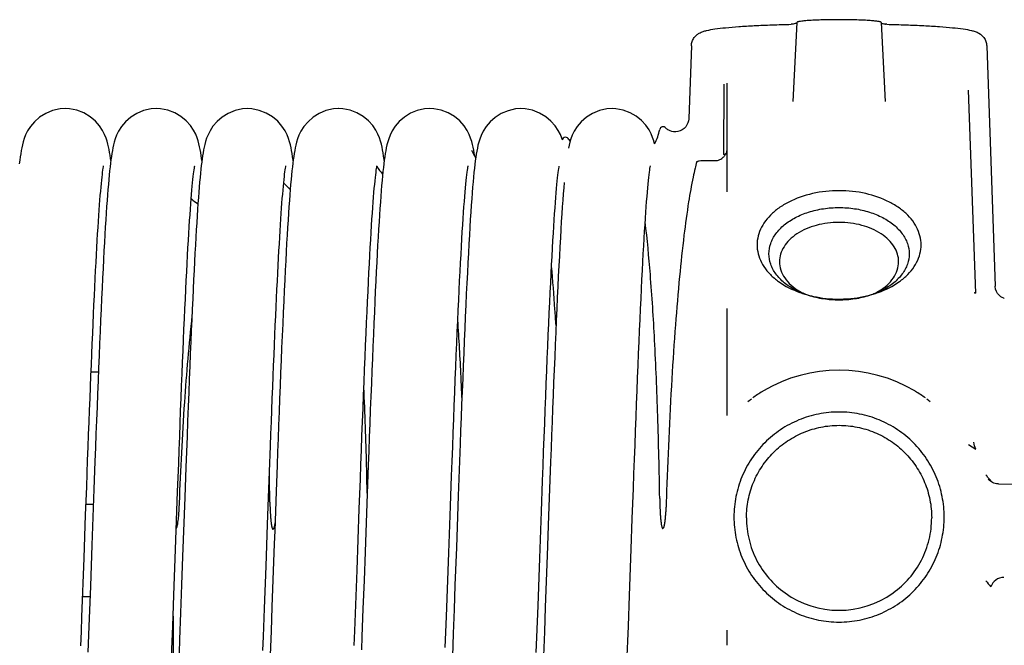
# Model space of a CAD drawing. Extents: x 25767 to 332327, y 9680 to 43838.
# Drawn here: x 28683 to 28753, y 22849 to 22894 of the extents above; entities that cross this region are included whole.
import ezdxf

# ---------------------------------------------------------------- set-up
doc = ezdxf.new("R2010")
doc.units = 0
doc.header["$LTSCALE"] = 30.734
doc.header["$MEASUREMENT"] = 0
doc.layers.get('0').update_dxf_attribs({"linetype": 'CONTINUOUS'})

# ---------------------------------------------------------------- blocks, each defined once
blk = doc.blocks.new('6245634')
at = {"color": 7, "linetype": 'Continuous'}
for p, q in [((14934.893, 41013.83), (14934.891, 41013.83)), ((14935.297, 41013.963), (14935, 41008.322)), ((14941.297, 41013.963), (14941.593, 41008.322)), ((14927.763, 41012.293), (14927.582, 41007.119)), ((14948.83, 41012.293), (14949.43, 40995.156)), ((14930.067, 41009.569), (14930.06, 41004.547)), ((14930.297, 41009.644), (14930.297, 41001.895)), ((14948.057, 40994.667), (14947.527, 41009.145)), ((14883.103, 41007.825), (14883.103, 41007.825)), ((14889.606, 41007.83), (14889.606, 41007.83)), ((14896.106, 41007.821), (14896.105, 41007.821)), ((14909.107, 41007.829), (14909.106, 41007.829)), ((14915.606, 41007.821), (14915.605, 41007.821)), ((14922.103, 41007.826), (14922.103, 41007.826)), ((14927.582, 41007.119), (14927.582, 41007.117)), ((14925.944, 41006.437), (14925.944, 41006.437)), ((14918.56, 41005.591), (14918.52, 41005.713)), ((14919.168, 41005.655), (14919.096, 41005.422)), ((14912.387, 41004.351), (14912.353, 41004.108)), ((14899.358, 41004.099), (14899.35, 41004.157)), ((14905.827, 41003.891), (14905.795, 41003.62)), ((14905.855, 41004.115), (14905.844, 41004.203)), ((14912.353, 41004.108), (14912.321, 41003.848)), ((14949.43, 40995.154), (14949.43, 40995.156)), ((14950.082, 40994.289), (14950.082, 40994.289)), ((14930.297, 40993.571), (14930.297, 40985.938)), ((14884.947, 40989.056), (14885.471, 40989.056)), ((14931.799, 40986.952), (14932.043, 40987.132)), ((14944.55, 40987.132), (14944.793, 40986.953)), ((14947.538, 40983.888), (14948.062, 40983.546)), ((14897.605, 40980.097), (14897.674, 40981.967)), ((14911.202, 40982.074), (14911.134, 40980.213)), ((14948.939, 40981.414), (14948.939, 40981.415)), ((14949.673, 40981.069), (14955.815, 40980.955)), ((14884.56, 40978.874), (14884.633, 40980.859)), ((14885.151, 40980.691), (14885.006, 40976.717)), ((14890.97, 40976.389), (14891.121, 40980.543)), ((14898.145, 40980.523), (14898.043, 40977.719)), ((14904.639, 40980.361), (14904.489, 40976.233)), ((14917.652, 40980.723), (14917.582, 40978.809)), ((14891.63, 40980.106), (14891.477, 40975.901)), ((14897.535, 40978.169), (14897.605, 40980.097)), ((14911.134, 40980.213), (14911, 40976.544)), ((14885.111, 40979.606), (14884.587, 40979.606)), ((14903.917, 40974.931), (14904.075, 40979.289)), ((14910.462, 40976.158), (14910.583, 40979.497)), ((14916.947, 40975.771), (14917.069, 40979.118)), ((14884.448, 40975.784), (14884.56, 40978.874)), ((14917.582, 40978.809), (14917.479, 40975.971)), ((14923.471, 40976.417), (14923.55, 40978.601)), ((14897.427, 40975.202), (14897.535, 40978.169)), ((14898.043, 40977.719), (14898.009, 40976.796)), ((14885.006, 40976.717), (14884.899, 40973.778)), ((14890.852, 40973.144), (14890.97, 40976.389)), ((14898.009, 40976.796), (14897.845, 40972.302)), ((14904.489, 40976.233), (14904.414, 40974.184)), ((14911, 40976.544), (14910.902, 40973.864)), ((14923.351, 40973.118), (14923.471, 40976.417)), ((14891.477, 40975.901), (14891.403, 40973.872)), ((14917.479, 40975.971), (14917.345, 40972.301)), ((14897.317, 40972.192), (14897.427, 40975.202)), ((14904.414, 40974.184), (14904.341, 40972.171)), ((14884.899, 40973.778), (14884.794, 40970.918)), ((14891.403, 40973.872), (14891.33, 40971.897)), ((14910.902, 40973.864), (14910.839, 40972.123)), ((14884.349, 40973.056), (14884.873, 40973.056)), ((14890.771, 40970.945), (14890.852, 40973.144)), ((14897.845, 40972.302), (14897.781, 40970.574)), ((14910.839, 40972.123), (14910.776, 40970.423)), ((14917.345, 40972.301), (14917.28, 40970.536)), ((14890.797, 40971.638), (14890.797, 40958.615)), ((14930.297, 40970.65), (14930.297, 40969.576))]:
    blk.add_line(p, q, dxfattribs=at)
for points in [[(14934.992, 41013.842), (14934.928, 41013.832), (14934.892, 41013.83)], [(14941.701, 41013.83), (14941.666, 41013.832), (14941.601, 41013.842)], [(14883.103, 41007.825), (14882.732, 41007.8), (14882.203, 41007.68), (14881.716, 41007.476), (14881.278, 41007.203), (14880.912, 41006.885), (14880.626, 41006.551), (14880.417, 41006.225), (14880.277, 41005.94), (14880.178, 41005.686), (14880.105, 41005.454), (14880.049, 41005.239), (14880.003, 41005.032), (14879.963, 41004.824), (14879.926, 41004.608), (14879.891, 41004.381), (14879.857, 41004.138), (14879.825, 41003.877)], [(14886.355, 41004.112), (14886.334, 41004.268), (14886.302, 41004.492), (14886.267, 41004.703), (14886.231, 41004.905), (14886.191, 41005.1), (14886.144, 41005.297), (14886.089, 41005.499), (14886.016, 41005.72), (14885.915, 41005.973), (14885.77, 41006.26), (14885.552, 41006.589), (14885.254, 41006.925), (14884.877, 41007.24), (14884.428, 41007.508), (14883.933, 41007.702), (14883.398, 41007.809), (14883.103, 41007.825)], [(14889.606, 41007.83), (14889.224, 41007.804), (14888.697, 41007.682), (14888.215, 41007.479), (14887.779, 41007.206), (14887.413, 41006.888), (14887.125, 41006.549), (14886.913, 41006.217), (14886.772, 41005.924), (14886.673, 41005.665), (14886.602, 41005.436), (14886.548, 41005.227), (14886.503, 41005.024), (14886.464, 41004.824), (14886.428, 41004.617), (14886.395, 41004.4), (14886.363, 41004.17), (14886.331, 41003.925)], [(14892.855, 41004.115), (14892.835, 41004.259), (14892.803, 41004.484), (14892.769, 41004.695), (14892.733, 41004.898), (14892.692, 41005.099), (14892.645, 41005.302), (14892.587, 41005.512), (14892.512, 41005.74), (14892.41, 41005.992), (14892.264, 41006.278), (14892.042, 41006.609), (14891.741, 41006.945), (14891.361, 41007.258), (14890.913, 41007.521), (14890.421, 41007.711), (14889.891, 41007.815), (14889.606, 41007.83)], [(14896.106, 41007.821), (14895.74, 41007.797), (14895.215, 41007.679), (14894.732, 41007.479), (14894.296, 41007.21), (14893.93, 41006.896), (14893.642, 41006.565), (14893.43, 41006.241), (14893.288, 41005.958), (14893.188, 41005.706), (14893.115, 41005.478), (14893.058, 41005.268), (14893.012, 41005.068), (14892.972, 41004.871), (14892.936, 41004.67), (14892.903, 41004.462), (14892.871, 41004.242), (14892.841, 41004.009), (14892.81, 41003.76), (14892.781, 41003.494), (14892.751, 41003.209), (14892.722, 41002.904), (14892.692, 41002.579)], [(14899.35, 41004.157), (14899.318, 41004.391), (14899.284, 41004.612), (14899.248, 41004.823), (14899.208, 41005.026), (14899.162, 41005.232), (14899.106, 41005.446), (14899.032, 41005.68), (14898.929, 41005.944), (14898.781, 41006.241), (14898.559, 41006.579), (14898.257, 41006.92), (14897.879, 41007.236), (14897.432, 41007.503), (14896.941, 41007.696), (14896.409, 41007.804), (14896.105, 41007.821)], [(14902.61, 41007.823), (14902.229, 41007.797), (14901.703, 41007.676), (14901.221, 41007.474), (14900.786, 41007.201), (14900.42, 41006.884), (14900.131, 41006.546), (14899.919, 41006.214), (14899.777, 41005.922), (14899.678, 41005.663), (14899.607, 41005.435), (14899.553, 41005.225), (14899.508, 41005.023), (14899.469, 41004.823), (14899.433, 41004.615), (14899.399, 41004.398), (14899.366, 41004.168), (14899.335, 41003.922)], [(14905.844, 41004.203), (14905.811, 41004.439), (14905.776, 41004.66), (14905.738, 41004.872), (14905.698, 41005.077), (14905.65, 41005.283), (14905.592, 41005.498), (14905.516, 41005.73), (14905.412, 41005.989), (14905.264, 41006.278), (14905.041, 41006.61), (14904.74, 41006.946), (14904.361, 41007.258), (14903.914, 41007.521), (14903.422, 41007.711), (14902.892, 41007.815), (14902.605, 41007.83)], [(14909.107, 41007.829), (14908.729, 41007.804), (14908.206, 41007.684), (14907.727, 41007.485), (14907.293, 41007.215), (14906.927, 41006.901), (14906.635, 41006.563), (14906.42, 41006.229), (14906.276, 41005.935), (14906.176, 41005.673), (14906.104, 41005.443), (14906.049, 41005.233), (14906.004, 41005.027), (14905.964, 41004.822), (14905.927, 41004.609), (14905.892, 41004.384), (14905.859, 41004.145), (14905.827, 41003.891)], [(14912.2, 41005.062), (14912.153, 41005.269), (14912.096, 41005.484), (14912.021, 41005.718), (14911.917, 41005.977), (14911.77, 41006.268), (14911.547, 41006.602), (14911.246, 41006.94), (14910.866, 41007.254), (14910.418, 41007.518), (14909.926, 41007.709), (14909.396, 41007.814), (14909.106, 41007.829)], [(14915.606, 41007.821), (14915.221, 41007.794), (14914.692, 41007.671), (14914.208, 41007.466), (14913.77, 41007.191), (14913.405, 41006.871), (14913.118, 41006.533), (14912.908, 41006.201), (14912.767, 41005.91), (14912.669, 41005.65), (14912.598, 41005.42), (14912.543, 41005.207), (14912.497, 41005), (14912.458, 41004.794), (14912.421, 41004.578), (14912.387, 41004.351)], [(14918.52, 41005.713), (14918.417, 41005.971), (14918.27, 41006.26), (14918.05, 41006.59), (14917.751, 41006.926), (14917.373, 41007.24), (14916.925, 41007.506), (14916.432, 41007.698), (14915.899, 41007.805), (14915.605, 41007.821)], [(14922.103, 41007.826), (14921.725, 41007.8), (14921.199, 41007.68), (14920.716, 41007.477), (14920.28, 41007.205), (14919.913, 41006.887), (14919.623, 41006.547), (14919.41, 41006.213), (14919.268, 41005.919), (14919.168, 41005.655)], [(14924.741, 41006.31), (14924.515, 41006.637), (14924.211, 41006.967), (14923.833, 41007.271), (14923.389, 41007.527), (14922.902, 41007.712), (14922.378, 41007.812), (14922.103, 41007.826)], [(14927.582, 41007.119), (14927.579, 41007.07), (14927.56, 41006.946), (14927.518, 41006.806), (14927.45, 41006.663), (14927.357, 41006.53), (14927.242, 41006.412), (14927.108, 41006.314), (14926.96, 41006.241), (14926.802, 41006.193), (14926.645, 41006.172), (14926.496, 41006.176), (14926.364, 41006.199), (14926.255, 41006.233), (14926.165, 41006.273), (14926.093, 41006.313), (14926.037, 41006.352), (14925.995, 41006.386), (14925.965, 41006.413), (14925.948, 41006.432), (14925.944, 41006.437)], [(14925, 41005.765), (14924.893, 41006.022), (14924.741, 41006.31)], [(14925.14, 41005.315), (14925.139, 41005.32), (14925.079, 41005.533), (14925, 41005.765)], [(14912.312, 41004.424), (14912.278, 41004.644), (14912.241, 41004.857), (14912.2, 41005.062)], [(14919.096, 41005.422), (14919.041, 41005.207), (14918.996, 41004.999)], [(14884.633, 40980.859), (14884.703, 40982.765), (14884.738, 40983.687), (14884.772, 40984.588), (14884.806, 40985.468), (14884.839, 40986.328), (14884.872, 40987.167), (14884.904, 40987.987), (14884.936, 40988.786), (14884.968, 40989.565), (14885, 40990.324), (14885.031, 40991.064), (14885.062, 40991.785), (14885.092, 40992.486), (14885.123, 40993.169), (14885.153, 40993.833), (14885.183, 40994.477), (14885.213, 40995.102), (14885.243, 40995.707), (14885.272, 40996.291), (14885.302, 40996.854), (14885.331, 40997.396), (14885.36, 40997.917), (14885.388, 40998.415), (14885.416, 40998.892), (14885.445, 40999.348), (14885.472, 40999.781), (14885.5, 41000.193), (14885.527, 41000.583), (14885.554, 41000.952), (14885.58, 41001.299), (14885.606, 41001.624), (14885.632, 41001.928), (14885.657, 41002.21), (14885.681, 41002.471), (14885.705, 41002.709), (14885.729, 41002.926), (14885.751, 41003.121), (14885.772, 41003.292), (14885.793, 41003.44), (14885.811, 41003.564), (14885.827, 41003.662), (14885.839, 41003.73), (14885.841, 41003.741)], [(14886.331, 41003.925), (14886.3, 41003.662), (14886.27, 41003.382), (14886.239, 41003.081), (14886.209, 41002.761)], [(14891.121, 40980.543), (14891.195, 40982.528), (14891.231, 40983.496), (14891.267, 40984.445), (14891.302, 40985.376), (14891.337, 40986.289), (14891.372, 40987.182), (14891.407, 40988.055), (14891.441, 40988.907), (14891.475, 40989.738), (14891.509, 40990.547), (14891.542, 40991.333), (14891.575, 40992.097), (14891.608, 40992.837), (14891.641, 40993.555), (14891.673, 40994.248), (14891.705, 40994.918), (14891.736, 40995.563), (14891.767, 40996.184), (14891.798, 40996.78), (14891.829, 40997.352), (14891.859, 40997.899), (14891.889, 40998.421), (14891.918, 40998.918), (14891.947, 40999.391), (14891.976, 40999.838), (14892.004, 41000.261), (14892.032, 41000.658), (14892.059, 41001.031), (14892.086, 41001.379), (14892.112, 41001.704), (14892.138, 41002.004), (14892.163, 41002.282), (14892.188, 41002.536), (14892.211, 41002.767), (14892.234, 41002.975), (14892.256, 41003.161), (14892.277, 41003.324), (14892.297, 41003.463), (14892.314, 41003.579), (14892.329, 41003.67), (14892.341, 41003.732), (14892.343, 41003.743)], [(14898.711, 41002.765), (14898.733, 41002.972), (14898.755, 41003.158), (14898.776, 41003.32), (14898.795, 41003.459), (14898.813, 41003.574), (14898.828, 41003.663), (14898.839, 41003.724), (14898.841, 41003.733)], [(14899.335, 41003.922), (14899.304, 41003.66), (14899.273, 41003.379), (14899.242, 41003.079), (14899.212, 41002.758)], [(14905.29, 41003.427), (14905.309, 41003.553), (14905.325, 41003.652)], [(14905.325, 41003.652), (14905.338, 41003.722), (14905.34, 41003.734)], [(14905.795, 41003.62), (14905.764, 41003.331), (14905.733, 41003.022), (14905.703, 41002.693)], [(14910.583, 40979.497), (14910.662, 40981.644), (14910.701, 40982.689), (14910.739, 40983.715), (14910.777, 40984.719), (14910.815, 40985.701), (14910.852, 40986.66), (14910.888, 40987.596), (14910.925, 40988.508), (14910.961, 40989.395), (14910.997, 40990.256), (14911.032, 40991.093), (14911.067, 40991.903), (14911.101, 40992.687), (14911.135, 40993.444), (14911.169, 40994.175), (14911.203, 40994.879), (14911.236, 40995.555), (14911.268, 40996.205), (14911.301, 40996.827), (14911.332, 40997.422), (14911.364, 40997.989), (14911.395, 40998.529), (14911.426, 40999.042), (14911.456, 40999.528), (14911.485, 40999.986), (14911.515, 41000.417), (14911.543, 41000.821), (14911.572, 41001.197), (14911.599, 41001.547), (14911.626, 41001.871), (14911.653, 41002.169), (14911.678, 41002.441), (14911.703, 41002.688), (14911.727, 41002.911), (14911.75, 41003.109), (14911.772, 41003.282), (14911.792, 41003.431), (14911.811, 41003.555), (14911.827, 41003.653), (14911.839, 41003.723), (14911.842, 41003.735)], [(14912.321, 41003.848), (14912.289, 41003.567), (14912.257, 41003.266), (14912.225, 41002.942), (14912.194, 41002.594)], [(14917.069, 40979.118), (14917.148, 40981.281), (14917.188, 40982.336), (14917.226, 40983.372), (14917.265, 40984.389), (14917.303, 40985.384), (14917.34, 40986.357), (14917.377, 40987.308), (14917.414, 40988.235), (14917.45, 40989.137), (14917.486, 40990.014), (14917.522, 40990.865), (14917.557, 40991.69), (14917.592, 40992.488), (14917.627, 40993.258), (14917.661, 40994), (14917.695, 40994.715), (14917.728, 40995.401), (14917.761, 40996.059), (14917.793, 40996.689), (14917.825, 40997.291), (14917.857, 40997.865), (14917.888, 40998.412), (14917.919, 40998.932), (14917.95, 40999.424), (14917.979, 40999.889), (14918.009, 41000.328), (14918.038, 41000.74), (14918.066, 41001.125), (14918.094, 41001.483), (14918.122, 41001.816), (14918.148, 41002.122), (14918.174, 41002.402), (14918.199, 41002.657), (14918.223, 41002.885), (14918.247, 41003.088), (14918.268, 41003.265), (14918.289, 41003.417), (14918.308, 41003.543), (14918.324, 41003.642), (14918.337, 41003.712), (14918.339, 41003.724)], [(14923.55, 40978.601), (14923.629, 40980.743), (14923.667, 40981.794), (14923.706, 40982.829), (14923.744, 40983.846), (14923.782, 40984.845), (14923.819, 40985.823), (14923.856, 40986.779), (14923.893, 40987.713), (14923.93, 40988.623), (14923.966, 40989.508), (14924.001, 40990.367), (14924.037, 40991.2), (14924.071, 40992.007), (14924.106, 40992.787), (14924.14, 40993.54), (14924.173, 40994.266), (14924.207, 40994.964), (14924.239, 40995.634), (14924.272, 40996.277), (14924.304, 40996.892), (14924.335, 40997.479), (14924.366, 40998.039), (14924.397, 40998.571), (14924.428, 40999.076), (14924.458, 40999.554), (14924.487, 41000.005), (14924.516, 41000.43), (14924.545, 41000.829), (14924.573, 41001.202), (14924.6, 41001.55), (14924.627, 41001.872), (14924.653, 41002.169), (14924.679, 41002.441), (14924.703, 41002.688), (14924.727, 41002.911), (14924.75, 41003.11), (14924.772, 41003.285), (14924.792, 41003.435), (14924.81, 41003.56), (14924.826, 41003.659), (14924.839, 41003.729), (14924.841, 41003.741)], [(14904.075, 40979.289), (14904.154, 40981.418), (14904.193, 40982.461), (14904.231, 40983.489), (14904.269, 40984.499), (14904.307, 40985.49), (14904.345, 40986.461), (14904.382, 40987.409), (14904.419, 40988.334), (14904.455, 40989.235), (14904.491, 40990.11), (14904.527, 40990.959), (14904.562, 40991.781), (14904.597, 40992.576), (14904.631, 40993.344), (14904.665, 40994.084), (14904.699, 40994.796), (14904.732, 40995.48), (14904.765, 40996.136), (14904.797, 40996.763), (14904.829, 40997.362), (14904.86, 40997.933), (14904.892, 40998.476), (14904.922, 40998.991), (14904.952, 40999.478), (14904.982, 40999.939), (14905.011, 41000.373), (14905.04, 41000.78), (14905.069, 41001.16), (14905.096, 41001.514), (14905.124, 41001.843), (14905.15, 41002.145), (14905.176, 41002.422), (14905.201, 41002.673), (14905.225, 41002.899), (14905.248, 41003.1), (14905.27, 41003.276), (14905.29, 41003.427)], [(14886.209, 41002.761), (14886.179, 41002.419), (14886.148, 41002.057), (14886.118, 41001.672), (14886.087, 41001.264), (14886.057, 41000.832), (14886.026, 41000.374), (14885.995, 40999.891), (14885.963, 40999.382), (14885.931, 40998.845), (14885.899, 40998.282), (14885.866, 40997.69), (14885.833, 40997.07), (14885.8, 40996.421), (14885.766, 40995.743), (14885.731, 40995.035), (14885.697, 40994.298), (14885.662, 40993.534), (14885.626, 40992.742), (14885.59, 40991.925), (14885.554, 40991.084), (14885.518, 40990.219), (14885.482, 40989.332), (14885.445, 40988.426), (14885.408, 40987.501), (14885.372, 40986.559), (14885.335, 40985.604), (14885.298, 40984.636), (14885.261, 40983.659), (14885.224, 40982.674), (14885.151, 40980.691)], [(14892.692, 41002.579), (14892.663, 41002.233), (14892.633, 41001.866), (14892.603, 41001.477), (14892.573, 41001.064), (14892.543, 41000.629), (14892.513, 41000.17), (14892.482, 40999.688), (14892.451, 40999.181), (14892.42, 40998.651), (14892.389, 40998.096), (14892.357, 40997.516), (14892.325, 40996.913), (14892.293, 40996.286), (14892.26, 40995.634), (14892.228, 40994.959), (14892.195, 40994.26), (14892.161, 40993.535), (14892.128, 40992.784), (14892.094, 40992.004), (14892.059, 40991.193), (14892.023, 40990.348), (14891.987, 40989.468), (14891.95, 40988.549), (14891.912, 40987.59), (14891.873, 40986.589), (14891.832, 40985.54), (14891.791, 40984.46), (14891.75, 40983.367), (14891.709, 40982.269), (14891.63, 40980.106)], [(14897.674, 40981.967), (14897.741, 40983.77), (14897.774, 40984.645), (14897.807, 40985.502), (14897.839, 40986.34), (14897.871, 40987.16), (14897.903, 40987.962), (14897.935, 40988.745), (14897.966, 40989.508), (14897.996, 40990.253), (14898.027, 40990.979), (14898.057, 40991.686), (14898.087, 40992.373), (14898.117, 40993.041), (14898.147, 40993.69), (14898.176, 40994.32), (14898.205, 40994.93), (14898.234, 40995.522), (14898.263, 40996.093), (14898.291, 40996.645), (14898.319, 40997.177), (14898.347, 40997.69), (14898.375, 40998.183), (14898.403, 40998.656), (14898.43, 40999.109), (14898.457, 40999.543), (14898.484, 40999.956), (14898.51, 41000.35), (14898.537, 41000.723), (14898.563, 41001.076), (14898.588, 41001.409), (14898.614, 41001.722), (14898.639, 41002.014), (14898.663, 41002.285), (14898.687, 41002.536), (14898.711, 41002.765)], [(14899.212, 41002.758), (14899.181, 41002.418), (14899.151, 41002.055), (14899.12, 41001.67), (14899.089, 41001.26), (14899.058, 41000.825), (14899.026, 41000.364), (14898.994, 40999.876), (14898.962, 40999.358), (14898.929, 40998.811), (14898.896, 40998.232), (14898.862, 40997.621), (14898.828, 40996.977), (14898.793, 40996.3), (14898.758, 40995.592), (14898.723, 40994.854), (14898.687, 40994.086), (14898.651, 40993.292), (14898.614, 40992.472), (14898.578, 40991.629), (14898.541, 40990.765), (14898.505, 40989.881), (14898.468, 40988.98), (14898.431, 40988.065), (14898.395, 40987.137), (14898.358, 40986.201), (14898.322, 40985.257), (14898.286, 40984.31), (14898.25, 40983.361), (14898.215, 40982.413), (14898.145, 40980.523)], [(14905.703, 41002.693), (14905.672, 41002.343), (14905.641, 41001.97), (14905.61, 41001.573), (14905.579, 41001.153), (14905.548, 41000.707), (14905.517, 41000.236), (14905.485, 40999.74), (14905.453, 40999.217), (14905.421, 40998.669), (14905.388, 40998.094), (14905.356, 40997.492), (14905.322, 40996.863), (14905.289, 40996.207), (14905.255, 40995.524), (14905.221, 40994.814), (14905.187, 40994.078), (14905.152, 40993.315), (14905.117, 40992.526), (14905.081, 40991.713), (14905.046, 40990.875), (14905.01, 40990.013), (14904.973, 40989.129), (14904.937, 40988.222), (14904.9, 40987.295), (14904.863, 40986.349), (14904.826, 40985.385), (14904.789, 40984.404), (14904.752, 40983.41), (14904.714, 40982.402), (14904.639, 40980.361)], [(14912.194, 41002.594), (14912.162, 41002.221), (14912.13, 41001.821), (14912.097, 41001.393), (14912.064, 41000.935), (14912.031, 41000.447), (14911.997, 40999.928), (14911.963, 40999.375), (14911.928, 40998.79), (14911.893, 40998.171), (14911.857, 40997.52), (14911.821, 40996.837), (14911.785, 40996.123), (14911.748, 40995.38), (14911.711, 40994.609), (14911.674, 40993.811), (14911.637, 40992.987), (14911.6, 40992.142), (14911.562, 40991.276), (14911.525, 40990.392), (14911.488, 40989.493), (14911.451, 40988.583), (14911.415, 40987.663), (14911.379, 40986.738), (14911.343, 40985.808), (14911.307, 40984.875), (14911.272, 40983.941), (14911.202, 40982.074)], [(14918.69, 41002.548), (14918.658, 41002.162), (14918.624, 41001.748), (14918.591, 41001.305), (14918.557, 41000.83), (14918.523, 41000.324), (14918.488, 40999.786), (14918.453, 40999.215), (14918.418, 40998.613), (14918.382, 40997.978), (14918.346, 40997.312), (14918.309, 40996.616), (14918.273, 40995.89), (14918.236, 40995.135), (14918.199, 40994.355), (14918.162, 40993.549), (14918.125, 40992.72), (14918.088, 40991.87), (14918.051, 40991.001), (14918.014, 40990.115), (14917.977, 40989.214), (14917.94, 40988.3), (14917.904, 40987.375), (14917.867, 40986.442), (14917.831, 40985.5), (14917.795, 40984.551), (14917.759, 40983.598), (14917.723, 40982.641), (14917.652, 40980.723)], [(14950.083, 40994.289), (14950.047, 40994.301), (14949.94, 40994.347), (14949.825, 40994.416), (14949.709, 40994.514), (14949.603, 40994.641), (14949.516, 40994.793), (14949.457, 40994.962), (14949.431, 40995.135), (14949.43, 40995.156)], [(14949.673, 40981.069), (14949.62, 40981.071), (14949.52, 40981.084), (14949.424, 40981.105), (14949.333, 40981.136), (14949.248, 40981.173), (14949.169, 40981.217), (14949.098, 40981.264), (14949.035, 40981.315), (14948.981, 40981.367), (14948.939, 40981.413)], [(14910.214, 40969.403), (14910.255, 40970.506), (14910.296, 40971.624), (14910.462, 40976.158)], [(14884.219, 40969.529), (14884.257, 40970.556), (14884.295, 40971.594), (14884.448, 40975.784)], [(14916.701, 40969.066), (14916.742, 40970.157), (14916.783, 40971.264), (14916.824, 40972.383), (14916.947, 40975.771)], [(14903.719, 40969.554), (14903.758, 40970.606), (14903.917, 40974.931)], [(14923.192, 40968.823), (14923.231, 40969.875), (14923.271, 40970.944), (14923.351, 40973.118)], [(14897.206, 40969.196), (14897.243, 40970.19), (14897.317, 40972.192)], [(14904.341, 40972.171), (14904.268, 40970.21), (14904.232, 40969.255)], [(14891.33, 40971.897), (14891.259, 40969.979), (14891.224, 40969.043), (14891.19, 40968.121), (14891.155, 40967.214), (14891.121, 40966.323), (14891.086, 40965.449), (14891.053, 40964.591), (14891.019, 40963.752), (14890.985, 40962.932), (14890.952, 40962.131), (14890.919, 40961.352), (14890.886, 40960.594), (14890.853, 40959.858), (14890.821, 40959.144)], [(14884.794, 40970.918), (14884.726, 40969.072)], [(14890.689, 40968.751), (14890.73, 40969.846), (14890.771, 40970.945)], [(14897.781, 40970.574), (14897.718, 40968.891)], [(14917.28, 40970.536), (14917.216, 40968.824)], [(14910.776, 40970.423), (14910.714, 40968.768)]]:
    blk.add_lwpolyline(points, dxfattribs=at)
for centre, radius, start, end in [((14935.35, 41012.194), 1.687, 101.17816, 102.25813), ((14922.161, 41006.946), 3.4, 331.29704, 349.47003), ((14925.75, 41006.279), 0.25, 39.20339, 169.47003), ((14918.799, 41005.525), 0.25, 22.9072, 169.47003), ((14922.161, 41006.946), 3.4, 202.9072, 205.91856), ((14915.211, 41006.192), 3.4, 202.9072, 213.54729), ((14908.26, 41005.439), 3.4, 210.58926, 222.28679), ((14901.309, 41004.685), 3.4, 219.39992, 230.5623), ((14894.359, 41003.931), 3.4, 228.03146, 238.25067), ((14937.609, 40998.451), 4.221, 239.68402, 240.55547), ((14937.993, 41001.657), 7.374, 250.27804, 253.46038), ((14937.74, 40998.687), 4.491, 240.58044, 245.76124), ((14938.812, 40998.768), 4.582, 294.25289, 299.36848), ((14938.579, 41001.721), 7.441, 286.53024, 289.7077), ((14938.984, 40998.451), 4.221, 299.44453, 300.31598), ((14938.297, 40978.612), 10.568, 59.30752, 120.71488), ((14938.282, 40978.638), 10.539, 121.13942, 125.6424), ((14938.292, 40978.622), 10.558, 120.71955, 121.13911), ((14938.301, 40978.621), 10.559, 58.98798, 59.30285), ((14938.31, 40978.637), 10.54, 54.35781, 58.98773), ((14578.099, 40974.082), 319.653, 1.01881, 1.35719), ((14950.053, 40981.63), 0.989, 199.51793, 204.14006), ((14950.067, 40973.408), 1.003, 91.01592, 160.53099), ((14938.297, 40978.681), 6.617, 234.37238, 305.62762)]:
    blk.add_arc(centre, radius, start, end, dxfattribs=at)
for points, knots in [([(14938.297, 41014.156), (14937.942, 41014.156), (14937.426, 41014.15), (14936.763, 41014.13), (14936.331, 41014.11), (14935.962, 41014.086), (14935.67, 41014.058), (14935.479, 41014.031), (14935.372, 41014.007), (14935.333, 41013.994), (14935.319, 41013.986)], [0, 0, 0, 0, 0.35562, 0.51888, 0.665312, 0.790127, 0.889329, 0.959872, 0.983768, 1, 1, 1, 1]), ([(14941.297, 41013.963), (14941.296, 41013.971), (14941.274, 41013.989), (14941.23, 41014.004), (14941.156, 41014.022), (14941.007, 41014.047), (14940.756, 41014.075), (14940.388, 41014.103), (14939.939, 41014.126), (14939.428, 41014.143), (14938.873, 41014.153), (14938.491, 41014.156), (14938.297, 41014.156)], [0, 0, 0, 0, 0.008062, 0.023897, 0.048562, 0.082091, 0.174728, 0.298631, 0.449196, 0.620682, 0.806703, 1, 1, 1, 1]), ([(14927.763, 41012.293), (14927.767, 41012.401), (14927.807, 41012.611), (14927.951, 41012.874), (14928.128, 41013.065), (14928.342, 41013.212), (14928.582, 41013.316), (14928.958, 41013.419), (14929.492, 41013.509), (14930.256, 41013.596), (14931.195, 41013.672), (14932.3, 41013.738), (14933.551, 41013.792), (14934.431, 41013.819), (14934.891, 41013.83)], [0, 0, 0, 0, 0.042013, 0.081208, 0.11505, 0.142028, 0.181659, 0.215887, 0.29293, 0.391739, 0.514096, 0.658372, 0.8216, 1, 1, 1, 1]), ([(14935.295, 41013.904), (14935.255, 41013.891), (14935.164, 41013.875), (14935.073, 41013.859), (14935.023, 41013.849)], [0, 0, 0, 0, 0.45155, 1, 1, 1, 1]), ([(14935.319, 41013.986), (14935.316, 41013.985), (14935.307, 41013.979), (14935.297, 41013.97), (14935.297, 41013.963)], [0, 0, 0, 0, 0.341866, 1, 1, 1, 1]), ([(14941.299, 41013.904), (14941.337, 41013.892), (14941.424, 41013.876), (14941.511, 41013.86), (14941.559, 41013.851)], [0, 0, 0, 0, 0.448965, 1, 1, 1, 1]), ([(14941.703, 41013.83), (14942.162, 41013.819), (14943.042, 41013.792), (14944.293, 41013.738), (14945.399, 41013.672), (14946.338, 41013.596), (14947.101, 41013.509), (14947.636, 41013.419), (14948.011, 41013.315), (14948.331, 41013.179), (14948.611, 41012.936), (14948.786, 41012.61), (14948.827, 41012.401), (14948.83, 41012.293)], [0, 0, 0, 0, 0.178466, 0.341743, 0.486079, 0.608487, 0.707332, 0.784408, 0.818653, 0.858356, 0.918765, 0.958069, 1, 1, 1, 1]), ([(14930.294, 41004.926), (14930.294, 41004.896), (14930.288, 41004.774), (14930.248, 41004.655), (14930.205, 41004.574)], [0, 0, 0, 0, 0.245771, 1, 1, 1, 1]), ([(14929.404, 41004.115), (14929.506, 41004.109), (14929.727, 41004.136), (14929.921, 41004.249), (14930.007, 41004.326)], [0, 0, 0, 0, 0.469909, 1, 1, 1, 1]), ([(14930.007, 41004.326), (14930.028, 41004.345), (14930.104, 41004.419), (14930.167, 41004.506), (14930.204, 41004.574)], [0, 0, 0, 0, 0.2674, 1, 1, 1, 1]), ([(14930.205, 41004.574), (14930.195, 41004.571), (14930.147, 41004.56), (14930.098, 41004.552), (14930.06, 41004.547)], [0, 0, 0, 0, 0.210646, 1, 1, 1, 1]), ([(14928.148, 41004.021), (14928.103, 41003.871), (14928.009, 41003.51), (14927.799, 41002.566), (14927.522, 41000.976), (14927.202, 40998.611), (14926.891, 40995.685), (14926.604, 40992.273), (14926.256, 40987.009), (14926.076, 40982.888), (14925.98, 40980.05)], [0, 0, 0, 0, 0.019571, 0.046332, 0.120461, 0.220317, 0.343376, 0.48661, 0.646495, 1, 1, 1, 1]), ([(14928.148, 41004.021), (14928.153, 41004.039), (14928.192, 41004.062), (14928.253, 41004.082), (14928.372, 41004.107), (14928.537, 41004.123), (14928.735, 41004.132), (14928.918, 41004.134), (14929.139, 41004.13), (14929.3, 41004.122), (14929.404, 41004.115)], [0, 0, 0, 0, 0.044195, 0.090047, 0.15829, 0.324778, 0.480702, 0.622109, 0.753818, 1, 1, 1, 1]), ([(14938.297, 41001.97), (14937.66, 41001.97), (14936.42, 41001.838), (14934.974, 41001.34), (14933.997, 41000.753), (14933.398, 41000.251), (14932.929, 40999.689), (14932.606, 40999.079), (14932.441, 40998.438), (14932.44, 40997.786), (14932.604, 40997.145), (14932.925, 40996.535), (14933.392, 40995.972), (14934.214, 40995.281), (14934.969, 40994.907), (14935.505, 40994.715)], [0, 0, 0, 0, 0.15227, 0.295566, 0.361848, 0.423857, 0.481663, 0.53585, 0.587557, 0.638371, 0.690059, 0.744211, 0.801973, 0.863935, 1, 1, 1, 1]), ([(14941.089, 40994.715), (14941.624, 40994.907), (14942.379, 40995.281), (14943.201, 40995.972), (14943.668, 40996.535), (14943.99, 40997.145), (14944.154, 40997.786), (14944.153, 40998.438), (14943.987, 40999.079), (14943.664, 40999.689), (14943.196, 41000.251), (14942.596, 41000.753), (14941.62, 41001.34), (14940.173, 41001.838), (14938.933, 41001.97), (14938.297, 41001.97)], [0, 0, 0, 0, 0.136061, 0.198023, 0.255785, 0.309938, 0.361626, 0.412441, 0.464147, 0.518333, 0.576137, 0.638146, 0.704428, 0.847728, 1, 1, 1, 1]), ([(14938.297, 40994.17), (14937.925, 40994.17), (14937.19, 40994.223), (14936.137, 40994.463), (14935.188, 40994.85), (14934.388, 40995.368), (14933.776, 40995.995), (14933.387, 40996.707), (14933.253, 40997.47), (14933.387, 40998.233), (14933.776, 40998.945), (14934.388, 40999.573), (14935.188, 41000.09), (14936.137, 41000.477), (14937.19, 41000.717), (14937.925, 41000.771), (14938.297, 41000.771)], [0, 0, 0, 0, 0.084857, 0.167353, 0.245415, 0.317567, 0.38328, 0.443332, 0.5, 0.556668, 0.61672, 0.682433, 0.754585, 0.832647, 0.915143, 1, 1, 1, 1]), ([(14938.297, 41000.771), (14938.669, 41000.771), (14939.403, 41000.717), (14940.456, 41000.477), (14941.405, 41000.09), (14942.205, 40999.573), (14942.817, 40998.945), (14943.206, 40998.233), (14943.341, 40997.47), (14943.206, 40996.707), (14942.817, 40995.995), (14942.205, 40995.368), (14941.405, 40994.85), (14940.456, 40994.463), (14939.403, 40994.223), (14938.669, 40994.17), (14938.297, 40994.17)], [0, 0, 0, 0, 0.084857, 0.167353, 0.245415, 0.317567, 0.38328, 0.443332, 0.5, 0.556668, 0.61672, 0.682433, 0.754585, 0.832647, 0.915143, 1, 1, 1, 1]), ([(14925.504, 40980.045), (14925.473, 40982.003), (14925.387, 40985.765), (14925.173, 40991.087), (14924.883, 40995.695), (14924.619, 40998.496), (14924.469, 40999.735)], [0, 0, 0, 0, 0.297881, 0.572266, 0.810044, 1, 1, 1, 1]), ([(14938.297, 40999.712), (14937.75, 40999.712), (14936.696, 40999.581), (14935.499, 40999.079), (14934.76, 40998.495), (14934.357, 40998.007), (14934.105, 40997.471), (14934.047, 40997.091), (14934.047, 40996.907)], [0, 0, 0, 0, 0.293867, 0.563807, 0.685317, 0.797116, 0.900871, 1, 1, 1, 1]), ([(14942.547, 40996.907), (14942.547, 40997.091), (14942.489, 40997.471), (14942.236, 40998.007), (14941.833, 40998.495), (14941.094, 40999.079), (14939.897, 40999.581), (14938.843, 40999.712), (14938.297, 40999.712)], [0, 0, 0, 0, 0.099129, 0.202884, 0.314683, 0.436193, 0.706133, 1, 1, 1, 1]), ([(14918.11, 40992.353), (14918.086, 40992.733), (14917.995, 40994.148), (14917.885, 40995.562), (14917.789, 40996.595)], [0, 0, 0, 0, 0.268444, 1, 1, 1, 1]), ([(14934.047, 40996.907), (14934.047, 40996.708), (14934.115, 40996.297), (14934.408, 40995.724), (14934.872, 40995.21), (14935.264, 40994.932), (14935.478, 40994.807)], [0, 0, 0, 0, 0.224727, 0.461486, 0.718747, 1, 1, 1, 1]), ([(14941.115, 40994.807), (14941.33, 40994.932), (14941.721, 40995.21), (14942.185, 40995.724), (14942.479, 40996.297), (14942.547, 40996.708), (14942.547, 40996.907)], [0, 0, 0, 0, 0.281253, 0.538514, 0.775273, 1, 1, 1, 1]), ([(14935.894, 40994.588), (14936.084, 40994.531), (14936.87, 40994.331), (14937.685, 40994.247), (14938.297, 40994.247)], [0, 0, 0, 0, 0.244831, 1, 1, 1, 1]), ([(14938.297, 40994.247), (14938.502, 40994.247), (14939.311, 40994.275), (14940.118, 40994.415), (14940.696, 40994.587)], [0, 0, 0, 0, 0.254066, 1, 1, 1, 1]), ([(14948.057, 40994.667), (14948.04, 40994.669), (14948.01, 40994.672), (14947.971, 40994.678), (14947.945, 40994.684), (14947.932, 40994.69), (14947.929, 40994.694)], [0, 0, 0, 0, 0.391568, 0.68991, 0.891196, 1, 1, 1, 1]), ([(14892.14, 40993.072), (14891.914, 40991.016), (14891.547, 40986.562), (14891.32, 40982.099), (14891.227, 40979.701)], [0, 0, 0, 0, 0.462755, 1, 1, 1, 1]), ([(14911.399, 40987.241), (14911.379, 40987.726), (14911.299, 40989.564), (14911.197, 40991.401), (14911.105, 40992.752)], [0, 0, 0, 0, 0.264094, 1, 1, 1, 1]), ([(14904.642, 40980.412), (14904.629, 40981.063), (14904.575, 40983.575), (14904.49, 40986.087), (14904.404, 40987.947)], [0, 0, 0, 0, 0.259016, 1, 1, 1, 1]), ([(14945.797, 40978.714), (14945.797, 40979.203), (14945.7, 40980.184), (14945.27, 40981.597), (14944.573, 40982.899), (14943.634, 40984.04), (14942.49, 40984.977), (14941.185, 40985.673), (14939.769, 40986.102), (14938.297, 40986.246), (14936.824, 40986.102), (14935.408, 40985.673), (14934.103, 40984.977), (14932.959, 40984.04), (14932.021, 40982.899), (14931.323, 40981.597), (14930.893, 40980.184), (14930.797, 40979.203), (14930.797, 40978.714)], [0, 0, 0, 0, 0.062434, 0.124884, 0.187347, 0.249833, 0.312346, 0.374882, 0.437436, 0.499999, 0.562562, 0.625115, 0.68765, 0.750162, 0.81265, 0.875113, 0.937565, 1, 1, 1, 1]), ([(14931.69, 40978.656), (14931.69, 40979.087), (14931.776, 40979.951), (14932.154, 40981.195), (14932.769, 40982.343), (14933.595, 40983.348), (14934.603, 40984.173), (14935.752, 40984.786), (14937, 40985.164), (14938.297, 40985.291), (14939.594, 40985.164), (14940.841, 40984.786), (14941.99, 40984.173), (14942.998, 40983.348), (14943.825, 40982.343), (14944.439, 40981.195), (14944.818, 40979.951), (14944.903, 40979.087), (14944.903, 40978.656)], [0, 0, 0, 0, 0.062434, 0.124884, 0.187346, 0.249834, 0.312347, 0.374883, 0.437437, 0.5, 0.562563, 0.625117, 0.687653, 0.750166, 0.812654, 0.875116, 0.937566, 1, 1, 1, 1]), ([(14891.227, 40979.701), (14891.221, 40979.55), (14891.206, 40979.247), (14891.18, 40978.87), (14891.15, 40978.568), (14891.123, 40978.342), (14891.094, 40978.154), (14891.061, 40978.006), (14891.04, 40977.933), (14891.025, 40977.898)], [0, 0, 0, 0, 0.249164, 0.498947, 0.624046, 0.749268, 0.874599, 0.937311, 1, 1, 1, 1]), ([(14897.702, 40979.766), (14897.704, 40979.6), (14897.714, 40979.27), (14897.735, 40978.857), (14897.758, 40978.568), (14897.774, 40978.403), (14897.789, 40978.279), (14897.804, 40978.176), (14897.818, 40978.095), (14897.831, 40978.034), (14897.843, 40977.983), (14897.855, 40977.943), (14897.865, 40977.914), (14897.878, 40977.885), (14897.892, 40977.859), (14897.921, 40977.838), (14897.941, 40977.853), (14897.947, 40977.861)], [0, 0, 0, 0, 0.249561, 0.49966, 0.624881, 0.687526, 0.75019, 0.812867, 0.844209, 0.87555, 0.906886, 0.922551, 0.938212, 0.953861, 0.969473, 0.984668, 1, 1, 1, 1]), ([(14925.504, 40980.045), (14925.507, 40979.86), (14925.516, 40979.491), (14925.537, 40979.029), (14925.56, 40978.706), (14925.577, 40978.522), (14925.591, 40978.383), (14925.606, 40978.268), (14925.62, 40978.177), (14925.632, 40978.108), (14925.644, 40978.052), (14925.656, 40978.007), (14925.666, 40977.973), (14925.678, 40977.94), (14925.692, 40977.911), (14925.72, 40977.881), (14925.743, 40977.899), (14925.75, 40977.908)], [0, 0, 0, 0, 0.249623, 0.499767, 0.625004, 0.687657, 0.750328, 0.813013, 0.844359, 0.875705, 0.907048, 0.922717, 0.938383, 0.95404, 0.96967, 0.984864, 1, 1, 1, 1]), ([(14925.98, 40980.05), (14925.974, 40979.87), (14925.963, 40979.601), (14925.942, 40979.242), (14925.924, 40978.972), (14925.9, 40978.703), (14925.876, 40978.478), (14925.852, 40978.299), (14925.83, 40978.166), (14925.807, 40978.055), (14925.781, 40977.968), (14925.764, 40977.926), (14925.75, 40977.908)], [0, 0, 0, 0, 0.249212, 0.374049, 0.499023, 0.624121, 0.749331, 0.811979, 0.874652, 0.937346, 0.968706, 1, 1, 1, 1]), ([(14898.064, 40978.31), (14898.058, 40978.272), (14898.046, 40978.195), (14898.025, 40978.08), (14898.002, 40977.985), (14897.977, 40977.912), (14897.96, 40977.876), (14897.947, 40977.861)], [0, 0, 0, 0, 0.249913, 0.499935, 0.750039, 0.875152, 1, 1, 1, 1]), ([(14930.797, 40978.714), (14930.797, 40978.225), (14930.893, 40977.244), (14931.323, 40975.831), (14932.021, 40974.529), (14932.959, 40973.387), (14934.103, 40972.45), (14935.408, 40971.754), (14936.824, 40971.326), (14938.297, 40971.181), (14939.769, 40971.326), (14941.185, 40971.754), (14942.49, 40972.45), (14943.634, 40973.387), (14944.573, 40974.529), (14945.27, 40975.831), (14945.7, 40977.244), (14945.797, 40978.225), (14945.797, 40978.714)], [0, 0, 0, 0, 0.062434, 0.124884, 0.187347, 0.249833, 0.312346, 0.374882, 0.437436, 0.499999, 0.562562, 0.625115, 0.68765, 0.750162, 0.81265, 0.875113, 0.937565, 1, 1, 1, 1]), ([(14931.69, 40978.656), (14931.69, 40978.137), (14931.815, 40977.093), (14932.364, 40975.619), (14933.243, 40974.314), (14934.019, 40973.605), (14934.442, 40973.302)], [0, 0, 0, 0, 0.24989, 0.499809, 0.749847, 1, 1, 1, 1]), ([(14942.151, 40973.302), (14942.574, 40973.605), (14943.35, 40974.314), (14944.23, 40975.619), (14944.779, 40977.093), (14944.903, 40978.137), (14944.903, 40978.656)], [0, 0, 0, 0, 0.250153, 0.500191, 0.75011, 1, 1, 1, 1])]:
    blk.add_open_spline(points, degree=3, knots=knots, dxfattribs=at)
for points in [[(14941.559, 41013.851), (14941.573, 41013.848), (14941.587, 41013.846), (14941.601, 41013.842)], [(14948.062, 40983.546), (14947.972, 40983.691), (14947.922, 40983.867), (14947.916, 40984.038)], [(14948.941, 40981.512), (14948.881, 40981.582), (14948.822, 40981.653), (14948.761, 40981.723)], [(14949.121, 40981.3), (14949.061, 40981.37), (14949.001, 40981.441), (14948.941, 40981.512)], [(14948.761, 40974.168), (14948.88, 40974.025), (14949.002, 40973.885), (14949.121, 40973.742)]]:
    blk.add_open_spline(points, degree=3, dxfattribs=at)

msp = doc.modelspace()

# ---------------------------------------------------------------- block references
msp.add_blockref('6245634', (13803.03, -18120.545))

doc.saveas('drawing.dxf')
